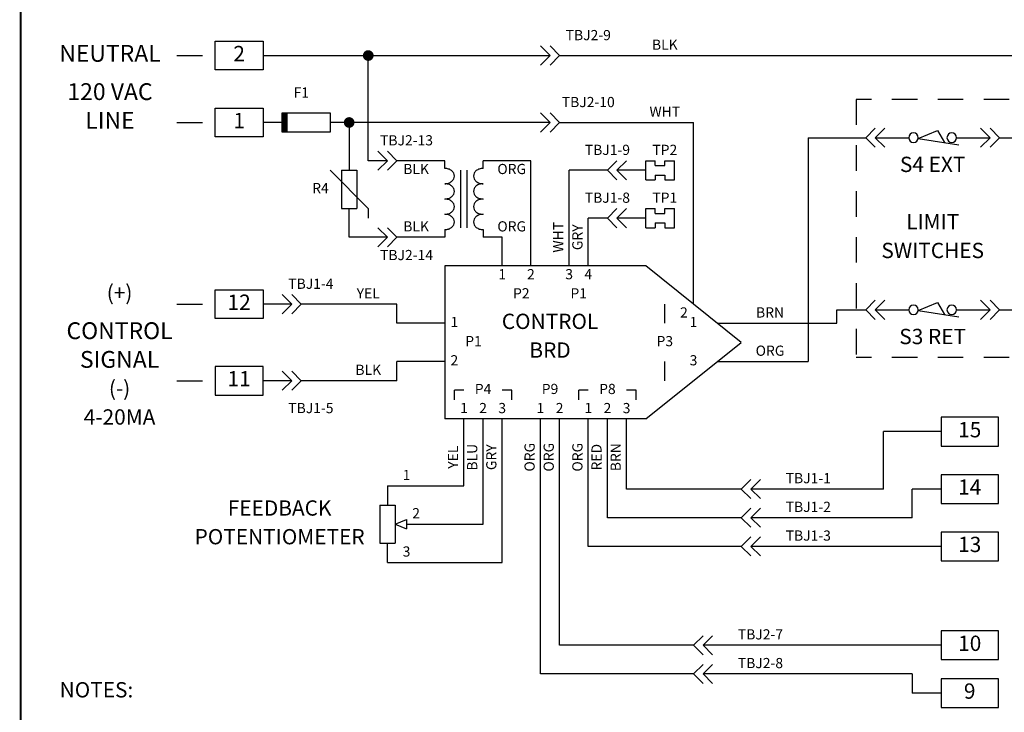
# Model space of a CAD drawing. Extents: x 0.5 to 8, y 0.5 to 10.7.
# Drawn here: x 0.5 to 5.3, y 5.5 to 8.9 of the extents above; entities that cross this region are included whole.
import ezdxf
from ezdxf.enums import TextEntityAlignment as Align

# ---------------------------------------------------------------- set-up
doc = ezdxf.new("R2010")
doc.units = 0
doc.header["$MEASUREMENT"] = 0
doc.linetypes.add('HIDDEN2', pattern=[0.1875, 0.125, -0.0625])
for name, color, linetype in [('001-HIDDEN-YELLOW', 2, 'HIDDEN2'), ('001-OBJECT-WHITE', 8, 'CONTINUOUS'), ('001-TEXT', 91, 'CONTINUOUS'), ('001-TITLE', 9, 'CONTINUOUS'), ('LAYER_1', 7, 'CONTINUOUS')]:
    doc.layers.add(name, color=color, linetype=linetype)
doc.styles.add('ROMANS', font='romans')

# ---------------------------------------------------------------- blocks, each defined once
blk = doc.blocks.new('CONNECTION')
at = {"layer": '001-OBJECT-WHITE', "const_width": 0.035}
blk.add_lwpolyline([(-0.0175, 0, 1), (0.0175, 0, 1)], format="xyb", close=True, dxfattribs=at)
blk = doc.blocks.new('SWITCH_NC')
at = {"layer": '001-OBJECT-WHITE'}
for p, q in [((0, 0), (0.09375, 0)), ((0.155867, 0.004873), (0.421875, 0.046875)), ((0.155867, 0.004873), (0.28125, -0.046875)), ((0.28125, -0.046875), (0.328125, 0.03125)), ((0.40625, 0), (0.5, 0))]:
    blk.add_line(p, q, dxfattribs=at)
for centre in [(0.125, 0), (0.375, 0)]:
    blk.add_circle(centre, 0.03125, dxfattribs=at)

msp = doc.modelspace()

# ---------------------------------------------------------------- linework, layer by layer
at = {"layer": '001-HIDDEN-YELLOW'}
for p, q in [((1.2656, 8.7188), (1.4531, 8.7188)), ((5.3438, 8.5037), (4.5938, 8.5037)), ((4.5938, 8.5037), (4.5938, 7.2381)), ((1.2656, 8.3906), (1.4531, 8.3906)), ((1.2656, 7.5), (1.4531, 7.5)), ((5.3438, 7.2381), (4.5938, 7.2381)), ((1.2656, 7.125), (1.4531, 7.125))]:
    msp.add_line(p, q, dxfattribs=at)
at = {"layer": '001-OBJECT-WHITE'}
for p, q in [((3.0469, 8.7656), (3.0938, 8.7188)), ((3.0938, 8.7656), (3.1406, 8.7188)), ((1.6875, 8.7188), (3.0938, 8.7188)), ((2.2031, 8.2031), (2.2031, 8.7188)), ((3.0469, 8.6719), (3.0938, 8.7188)), ((3.0938, 8.6719), (3.1406, 8.7188)), ((3.1406, 8.7188), (6.4688, 8.7188)), ((3.0469, 8.4375), (3.0938, 8.3906)), ((3.0938, 8.4375), (3.1406, 8.3906)), ((3.0938, 8.3906), (2.0156, 8.3906)), ((2.1094, 8.3906), (2.1094, 8.1562)), ((3.0469, 8.3437), (3.0938, 8.3906)), ((3.0938, 8.3437), (3.1406, 8.3906)), ((3.1406, 8.3906), (3.7969, 8.3906)), ((3.7969, 7.5), (3.7969, 8.3906)), ((4.6875, 8.3631), (4.6406, 8.3162)), ((4.7344, 8.3631), (4.6875, 8.3162)), ((5.2031, 8.3631), (5.25, 8.3162)), ((5.25, 8.3631), (5.2969, 8.3162)), ((4.3594, 8.3162), (4.6406, 8.3162)), ((4.3594, 8.3162), (4.3594, 7.2187)), ((4.6875, 8.2694), (4.6406, 8.3162)), ((4.7344, 8.2694), (4.6875, 8.3162)), ((4.6875, 8.3162), (4.7812, 8.3162)), ((5.1562, 8.3162), (5.25, 8.3162)), ((5.2031, 8.2694), (5.25, 8.3162)), ((5.25, 8.2694), (5.2969, 8.3162)), ((5.2969, 8.3162), (5.6719, 8.3162)), ((2.2969, 8.2031), (2.2031, 8.2031)), ((2.25, 8.25), (2.2969, 8.2031)), ((2.25, 8.1562), (2.2969, 8.2031)), ((2.2969, 8.25), (2.3438, 8.2031)), ((2.2969, 8.1562), (2.3438, 8.2031)), ((2.5781, 8.2031), (2.3438, 8.2031)), ((2.5781, 8.1656), (2.5781, 8.2031)), ((2.7656, 8.1656), (2.7656, 8.2031)), ((3, 8.2031), (2.7656, 8.2031)), ((3, 7.6875), (3, 8.2031)), ((3.4219, 8.2031), (3.375, 8.1562)), ((3.4688, 8.2031), (3.4219, 8.1562)), ((3.5625, 8.1094), (3.5625, 8.2031)), ((3.5625, 8.2031), (3.6094, 8.2031)), ((3.6094, 8.1797), (3.6094, 8.2031)), ((3.6562, 8.1797), (3.6562, 8.2031)), ((3.6562, 8.2031), (3.7031, 8.2031)), ((3.7031, 8.1094), (3.7031, 8.2031)), ((2.0156, 8.1562), (2.2031, 7.9687)), ((2.0719, 8.1562), (2.0719, 7.9687)), ((2.0719, 8.1562), (2.1469, 8.1562)), ((2.1469, 8.1562), (2.1469, 7.9687)), ((2.6562, 7.875), (2.6562, 8.1562)), ((2.6875, 7.875), (2.6875, 8.1562)), ((3.375, 8.1562), (3.1875, 8.1562)), ((3.1875, 7.6875), (3.1875, 8.1562)), ((3.4219, 8.1094), (3.375, 8.1562)), ((3.4688, 8.1094), (3.4219, 8.1562)), ((3.6094, 8.1797), (3.6562, 8.1797)), ((3.5625, 8.1094), (3.6094, 8.1094)), ((3.6094, 8.1328), (3.6562, 8.1328)), ((3.6094, 8.1328), (3.6094, 8.1094)), ((3.6562, 8.1328), (3.6562, 8.1094)), ((3.6562, 8.1094), (3.7031, 8.1094)), ((2.0719, 7.9687), (2.1469, 7.9687)), ((2.1094, 7.8281), (2.1094, 7.9687)), ((2.2031, 7.9687), (2.2031, 7.9219)), ((3.4219, 7.9687), (3.375, 7.9219)), ((3.4688, 7.9687), (3.4219, 7.9219)), ((3.5625, 7.9687), (3.6094, 7.9687)), ((3.5625, 7.875), (3.5625, 7.9687)), ((3.6094, 7.9453), (3.6094, 7.9687)), ((3.6562, 7.9687), (3.7031, 7.9687)), ((3.6562, 7.9453), (3.6562, 7.9687)), ((3.7031, 7.875), (3.7031, 7.9687)), ((3.375, 7.9219), (3.2812, 7.9219)), ((3.2812, 7.6875), (3.2812, 7.9219)), ((3.4219, 7.875), (3.375, 7.9219)), ((3.4688, 7.875), (3.4219, 7.9219)), ((3.6094, 7.9453), (3.6562, 7.9453)), ((2.25, 7.875), (2.2969, 7.8281)), ((2.2969, 7.875), (2.3438, 7.8281)), ((2.5781, 7.8656), (2.5781, 7.8281)), ((2.7656, 7.8656), (2.7656, 7.8281)), ((3.5625, 7.875), (3.6094, 7.875)), ((3.6094, 7.8984), (3.6562, 7.8984)), ((3.6094, 7.8984), (3.6094, 7.875)), ((3.6562, 7.8984), (3.6562, 7.875)), ((3.6562, 7.875), (3.7031, 7.875)), ((2.2969, 7.8281), (2.1094, 7.8281)), ((2.25, 7.7812), (2.2969, 7.8281)), ((2.2969, 7.7812), (2.3438, 7.8281)), ((2.5781, 7.8281), (2.3438, 7.8281)), ((2.8594, 7.8281), (2.7656, 7.8281)), ((2.8594, 7.6875), (2.8594, 7.8281)), ((3.5625, 7.6875), (2.5781, 7.6875)), ((2.5781, 7.6875), (2.5781, 6.9375)), ((4.0312, 7.3125), (3.5625, 7.6875)), ((1.7812, 7.5469), (1.8281, 7.5)), ((1.8281, 7.5469), (1.875, 7.5)), ((1.7812, 7.4531), (1.8281, 7.5)), ((1.8281, 7.4531), (1.875, 7.5)), ((2.3438, 7.4062), (2.3438, 7.5)), ((3.6562, 7.4062), (3.6562, 7.5)), ((4.6875, 7.5194), (4.6406, 7.4725)), ((4.7344, 7.5194), (4.6875, 7.4725)), ((5.2031, 7.5194), (5.25, 7.4725)), ((5.25, 7.5194), (5.2969, 7.4725)), ((4.5, 7.4062), (4.5, 7.4725)), ((4.5, 7.4725), (4.6406, 7.4725)), ((4.6875, 7.4256), (4.6406, 7.4725)), ((4.6875, 7.4725), (4.7812, 7.4725)), ((4.7344, 7.4256), (4.6875, 7.4725)), ((5.1562, 7.4725), (5.25, 7.4725)), ((5.2031, 7.4256), (5.25, 7.4725)), ((5.25, 7.4256), (5.2969, 7.4725)), ((5.2969, 7.4725), (6, 7.4725)), ((3.9141, 7.4062), (4.5, 7.4062)), ((3.5625, 6.9375), (4.0312, 7.3125)), ((2.3438, 7.125), (2.3438, 7.2187)), ((3.6562, 7.125), (3.6562, 7.2187)), ((3.9141, 7.2187), (4.3594, 7.2187)), ((1.7812, 7.1719), (1.8281, 7.125)), ((1.8281, 7.1719), (1.875, 7.125)), ((1.7812, 7.0781), (1.8281, 7.125)), ((1.8281, 7.0781), (1.875, 7.125)), ((2.6719, 7.0781), (2.625, 7.0781)), ((2.625, 7.0312), (2.625, 7.0781)), ((2.9062, 7.0781), (2.8594, 7.0781)), ((2.9062, 7.0312), (2.9062, 7.0781)), ((3.2812, 7.0781), (3.2344, 7.0781)), ((3.2344, 7.0312), (3.2344, 7.0781)), ((3.5156, 7.0781), (3.4688, 7.0781)), ((3.5156, 7.0312), (3.5156, 7.0781)), ((3.5625, 6.9375), (2.5781, 6.9375)), ((2.6719, 6.6094), (2.6719, 6.9375)), ((2.7656, 6.5625), (2.7656, 6.9375)), ((2.8594, 6.5625), (2.8594, 6.9375)), ((3.0469, 5.6876), (3.0469, 6.9375)), ((3.1406, 5.8282), (3.1406, 6.9375)), ((3.2812, 6.3127), (3.2812, 6.9375)), ((3.375, 6.4533), (3.375, 6.9375)), ((3.4688, 6.5939), (3.4688, 6.9375)), ((5.0097, 6.8752), (4.7284, 6.8752)), ((4.7284, 6.5939), (4.7284, 6.8752)), ((4.0781, 6.6408), (4.0312, 6.5939)), ((4.125, 6.6408), (4.0781, 6.5939)), ((2.2969, 6.6094), (2.2969, 6.5156)), ((2.2969, 6.6094), (2.5312, 6.6094)), ((2.4844, 6.6094), (2.5312, 6.6094)), ((2.5312, 6.6094), (2.6719, 6.6094)), ((2.7656, 6.4219), (2.7656, 6.5625)), ((2.8594, 6.2344), (2.8594, 6.5625)), ((4.0312, 6.5939), (3.4688, 6.5939)), ((4.0781, 6.547), (4.0312, 6.5939)), ((4.125, 6.547), (4.0781, 6.5939)), ((4.7284, 6.5939), (4.0781, 6.5939)), ((4.869, 6.4533), (4.869, 6.5939)), ((5.0097, 6.5939), (4.869, 6.5939)), ((2.2594, 6.5156), (2.2594, 6.3281)), ((2.2594, 6.5156), (2.3344, 6.5156)), ((2.3344, 6.5156), (2.3344, 6.3281)), ((4.0781, 6.5002), (4.0312, 6.4533)), ((4.125, 6.5002), (4.0781, 6.4533)), ((2.3344, 6.4219), (2.3906, 6.4453)), ((2.3344, 6.4219), (2.3906, 6.3984)), ((2.3906, 6.4453), (2.3906, 6.3984)), ((2.3906, 6.4219), (2.5312, 6.4219)), ((2.4844, 6.4219), (2.5312, 6.4219)), ((2.5312, 6.4219), (2.7656, 6.4219)), ((4.0312, 6.4533), (3.375, 6.4533)), ((4.0781, 6.4064), (4.0312, 6.4533)), ((4.869, 6.4533), (4.0781, 6.4533)), ((4.125, 6.4064), (4.0781, 6.4533)), ((2.2594, 6.3281), (2.3344, 6.3281)), ((2.2969, 6.2344), (2.2969, 6.3281)), ((4.0781, 6.3595), (4.0312, 6.3127)), ((4.125, 6.3595), (4.0781, 6.3127)), ((4.0312, 6.3127), (3.2812, 6.3127)), ((4.0781, 6.2658), (4.0312, 6.3127)), ((4.125, 6.2658), (4.0781, 6.3127)), ((5.0097, 6.3127), (4.0781, 6.3127)), ((2.2969, 6.2344), (2.5312, 6.2344)), ((2.4844, 6.2344), (2.5312, 6.2344)), ((2.5312, 6.2344), (2.8594, 6.2344)), ((3.8438, 5.8751), (3.7969, 5.8282)), ((3.8906, 5.8751), (3.8438, 5.8282)), ((3.7969, 5.8282), (3.1406, 5.8282)), ((3.8438, 5.7814), (3.7969, 5.8282)), ((3.8906, 5.7814), (3.8438, 5.8282)), ((5.0097, 5.8282), (3.8438, 5.8282)), ((3.8438, 5.7345), (3.7969, 5.6876)), ((3.8906, 5.7345), (3.8438, 5.6876)), ((3.7969, 5.6876), (3.0469, 5.6876)), ((3.8438, 5.6407), (3.7969, 5.6876)), ((3.8906, 5.6407), (3.8438, 5.6876)), ((4.869, 5.6876), (3.8438, 5.6876)), ((4.869, 5.6876), (4.869, 5.5939)), ((5.0097, 5.5939), (4.869, 5.5939))]:
    msp.add_line(p, q, dxfattribs=at)
at = {"layer": '001-OBJECT-WHITE', "linetype": 'CONTINUOUS'}
for p, q in [((1.7812, 8.3906), (1.6875, 8.3906)), ((3.5625, 8.1562), (3.4219, 8.1562)), ((3.5625, 7.9219), (3.4219, 7.9219)), ((1.8281, 7.5), (1.6875, 7.5)), ((2.3438, 7.5), (1.875, 7.5)), ((2.5781, 7.4062), (2.3438, 7.4062)), ((2.5781, 7.2187), (2.3438, 7.2187)), ((1.8281, 7.125), (1.6875, 7.125)), ((2.3438, 7.125), (1.875, 7.125))]:
    msp.add_line(p, q, dxfattribs=at)
at = {"layer": '001-OBJECT-WHITE', "const_width": 0.01}
msp.add_lwpolyline([(0.5, 9), (0.5, 4.0312), (8, 4.0312), (8, 9)], close=True, dxfattribs=at)
at = {"layer": '001-OBJECT-WHITE'}
for points in [[(1.6875, 8.6484), (1.4531, 8.6484), (1.4531, 8.7891), (1.6875, 8.7891)], [(1.6875, 8.3203), (1.4531, 8.3203), (1.4531, 8.4609), (1.6875, 8.4609)], [(1.6875, 7.4297), (1.4531, 7.4297), (1.4531, 7.5703), (1.6875, 7.5703)], [(1.6875, 7.1953), (1.4531, 7.1953), (1.4531, 7.0547), (1.6875, 7.0547)], [(5.2909, 6.9455), (5.0097, 6.9455), (5.0097, 6.8049), (5.2909, 6.8049)], [(5.2909, 6.6642), (5.0097, 6.6642), (5.0097, 6.5236), (5.2909, 6.5236)], [(5.2909, 6.383), (5.0097, 6.383), (5.0097, 6.2424), (5.2909, 6.2424)], [(5.2909, 5.8985), (5.0097, 5.8985), (5.0097, 5.7579), (5.2909, 5.7579)], [(5.2909, 5.6642), (5.0097, 5.6642), (5.0097, 5.5235), (5.2909, 5.5235)]]:
    msp.add_lwpolyline(points, close=True, dxfattribs=at)
for centre, radius, start, end in [((2.5781, 8.1072), 0.0584, 71.6663, 90), ((2.5815, 8.1175), 0.0476, 51.3402, 71.6663), ((2.5867, 8.124), 0.0393, 27.3736, 51.3402), ((2.757, 8.124), 0.0393, 128.6598, 152.6264), ((2.7622, 8.1175), 0.0476, 108.3337, 128.6598), ((2.7656, 8.1072), 0.0584, 90, 108.3337), ((2.5867, 8.1323), 0.0393, 308.6598, 332.6264), ((2.5948, 8.1281), 0.0302, 0, 27.3736), ((2.5948, 8.1281), 0.0302, 332.6264, 0), ((2.749, 8.1281), 0.0302, 152.6264, 180), ((2.749, 8.1281), 0.0302, 180, 207.3736), ((2.757, 8.1323), 0.0393, 207.3736, 231.3402), ((2.5781, 8.149), 0.0584, 270, 288.3337), ((2.5781, 8.0322), 0.0584, 71.6663, 90), ((2.5815, 8.1388), 0.0476, 288.3337, 308.6598), ((2.5815, 8.0425), 0.0476, 51.3402, 71.6663), ((2.5867, 8.049), 0.0393, 27.3736, 51.3402), ((2.5948, 8.0531), 0.0302, 0, 27.3736), ((2.749, 8.0531), 0.0302, 152.6264, 180), ((2.757, 8.049), 0.0393, 128.6598, 152.6264), ((2.7622, 8.1388), 0.0476, 231.3402, 251.6663), ((2.7622, 8.0425), 0.0476, 108.3337, 128.6598), ((2.7656, 8.149), 0.0584, 251.6663, 270), ((2.7656, 8.0322), 0.0584, 90, 108.3337), ((2.5781, 8.074), 0.0584, 270, 288.3337), ((2.5781, 7.9572), 0.0584, 71.6663, 90), ((2.5815, 8.0638), 0.0476, 288.3337, 308.6598), ((2.5815, 7.9675), 0.0476, 51.3402, 71.6663), ((2.5867, 8.0573), 0.0393, 308.6598, 332.6264), ((2.5948, 8.0531), 0.0302, 332.6264, 0), ((2.749, 8.0531), 0.0302, 180, 207.3736), ((2.757, 8.0573), 0.0393, 207.3736, 231.3402), ((2.7622, 8.0638), 0.0476, 231.3402, 251.6663), ((2.7622, 7.9675), 0.0476, 108.3337, 128.6598), ((2.7656, 8.074), 0.0584, 251.6663, 270), ((2.7656, 7.9572), 0.0584, 90, 108.3337), ((2.5867, 7.974), 0.0393, 27.3736, 51.3402), ((2.5867, 7.9823), 0.0393, 308.6598, 332.6264), ((2.5948, 7.9781), 0.0302, 0, 27.3736), ((2.5948, 7.9781), 0.0302, 332.6264, 0), ((2.749, 7.9781), 0.0302, 152.6264, 180), ((2.749, 7.9781), 0.0302, 180, 207.3736), ((2.757, 7.974), 0.0393, 128.6598, 152.6264), ((2.757, 7.9823), 0.0393, 207.3736, 231.3402), ((2.5781, 7.999), 0.0584, 270, 288.3337), ((2.5781, 7.8822), 0.0584, 71.6663, 90), ((2.5815, 7.9888), 0.0476, 288.3337, 308.6598), ((2.5815, 7.8925), 0.0476, 51.3402, 71.6663), ((2.5867, 7.899), 0.0393, 27.3736, 51.3402), ((2.5948, 7.9031), 0.0302, 0, 27.3736), ((2.749, 7.9031), 0.0302, 152.6264, 180), ((2.757, 7.899), 0.0393, 128.6598, 152.6264), ((2.7622, 7.9888), 0.0476, 231.3402, 251.6663), ((2.7622, 7.8925), 0.0476, 108.3337, 128.6598), ((2.7656, 7.999), 0.0584, 251.6663, 270), ((2.7656, 7.8822), 0.0584, 90, 108.3337), ((2.5781, 7.924), 0.0584, 270, 288.3337), ((2.5815, 7.9138), 0.0476, 288.3337, 308.6598), ((2.5867, 7.9073), 0.0393, 308.6598, 332.6264), ((2.5948, 7.9031), 0.0302, 332.6264, 0), ((2.749, 7.9031), 0.0302, 180, 207.3736), ((2.757, 7.9073), 0.0393, 207.3736, 231.3402), ((2.7622, 7.9138), 0.0476, 231.3402, 251.6663), ((2.7656, 7.924), 0.0584, 251.6663, 270)]:
    msp.add_arc(centre, radius, start, end, dxfattribs=at)
at = {"layer": '001-TITLE'}
msp.add_line((0.5, 10.5), (0.5, 0.5), dxfattribs=at)
at = {"layer": 'LAYER_1', "color": 7, "linetype": 'CONTINUOUS'}
for p, q in [((1.7812, 8.4375), (2.0156, 8.4375)), ((1.7812, 8.3437), (1.7812, 8.4375)), ((1.7875, 8.3437), (1.7875, 8.4375)), ((1.7937, 8.4375), (1.8062, 8.4375)), ((1.7937, 8.3437), (1.7937, 8.4375)), ((1.8, 8.3437), (1.8, 8.4375)), ((1.8062, 8.3437), (1.8062, 8.4375)), ((2.0156, 8.4375), (2.0156, 8.3437)), ((2.0156, 8.3437), (1.7812, 8.3437))]:
    msp.add_line(p, q, dxfattribs=at)

# ---------------------------------------------------------------- block references
at = {"layer": '001-OBJECT-WHITE', "xscale": 0.75, "yscale": 0.75, "zscale": 0.75}
for p in [(2.2031, 8.7188), (2.1094, 8.3906)]:
    msp.add_blockref('CONNECTION', p, dxfattribs=at)
at = {"layer": '001-OBJECT-WHITE', "xscale": -0.75, "yscale": 0.75, "zscale": 0.75, "rotation": 180}
for p in [(4.7812, 8.3162), (4.7812, 7.4725)]:
    msp.add_blockref('SWITCH_NC', p, dxfattribs=at)

# ---------------------------------------------------------------- texts
at = {"layer": '001-TEXT', "style": 'ROMANS'}
for s, height, p in [('TBJ2-9', 0.05, (3.2812, 8.8125)), ('BLK', 0.05, (3.6562, 8.7656)), ('NEUTRAL', 0.0825, (0.9375, 8.7188)), ('2', 0.075, (1.5703, 8.7188)), ('120 VAC', 0.0825, (0.9375, 8.5312)), ('F1', 0.05, (1.875, 8.5312)), ('TBJ2-10', 0.05, (3.2812, 8.4844)), ('WHT', 0.05, (3.6562, 8.4375)), ('LINE', 0.0825, (0.9375, 8.3906)), ('1', 0.075, (1.5703, 8.3906)), ('TBJ2-13', 0.05, (2.3906, 8.2969)), ('TBJ1-9', 0.05, (3.375, 8.25)), ('TP2', 0.05, (3.6562, 8.25)), ('S4 EXT', 0.075, (4.9688, 8.1756)), ('BLK', 0.05, (2.4375, 8.1562)), ('ORG', 0.05, (2.9062, 8.1562)), ('R4', 0.05, (1.9688, 8.0625)), ('TBJ1-8', 0.05, (3.375, 8.0156)), ('TP1', 0.05, (3.6562, 8.0156)), ('LIMIT', 0.075, (4.969, 7.8944)), ('BLK', 0.05, (2.4375, 7.875)), ('ORG', 0.05, (2.9062, 7.875)), ('SWITCHES', 0.075, (4.969, 7.7537)), ('TBJ2-14', 0.05, (2.3906, 7.7344)), ('1', 0.05, (2.8594, 7.6406)), ('2', 0.05, (3, 7.6406)), ('3', 0.05, (3.1875, 7.6406)), ('4', 0.05, (3.2812, 7.6406)), ('TBJ1-4', 0.05, (1.9219, 7.5938)), ('(+)', 0.075, (0.9844, 7.5469)), ('YEL', 0.05, (2.2031, 7.5469)), ('P2', 0.05, (2.9531, 7.5469)), ('P1', 0.05, (3.2344, 7.5469)), ('12', 0.075, (1.5703, 7.5)), ('2', 0.05, (3.75, 7.4531)), ('BRN', 0.05, (4.1719, 7.4531)), ('1', 0.05, (2.625, 7.4062)), ('CONTROL', 0.075, (3.0938, 7.4062)), ('1', 0.05, (3.7969, 7.4062)), ('CONTROL', 0.0825, (0.9844, 7.3594)), ('P1', 0.05, (2.7188, 7.3125)), ('P3', 0.05, (3.6562, 7.3125)), ('S3 RET', 0.075, (4.9688, 7.3319)), ('BRD', 0.075, (3.0938, 7.2656)), ('ORG', 0.05, (4.1719, 7.2656)), ('SIGNAL', 0.0825, (0.9844, 7.2187)), ('2', 0.05, (2.625, 7.2187)), ('3', 0.05, (3.7969, 7.2187)), ('BLK', 0.05, (2.2031, 7.1719)), ('11', 0.075, (1.5703, 7.125)), ('(-)', 0.075, (0.9844, 7.0781)), ('P4', 0.05, (2.7656, 7.0781)), ('P9', 0.05, (3.0938, 7.0781)), ('P8', 0.05, (3.375, 7.0781)), ('TBJ1-5', 0.05, (1.9219, 6.9844)), ('1', 0.05, (2.6719, 6.9844)), ('2', 0.05, (2.7656, 6.9844)), ('3', 0.05, (2.8594, 6.9844)), ('1', 0.05, (3.0469, 6.9844)), ('2', 0.05, (3.1406, 6.9844)), ('1', 0.05, (3.2812, 6.9844)), ('2', 0.05, (3.375, 6.9844)), ('3', 0.05, (3.4688, 6.9844)), ('4-20MA', 0.075, (0.9844, 6.9375)), ('15', 0.075, (5.1503, 6.8752)), ('1', 0.05, (2.3906, 6.6562)), ('TBJ1-1', 0.05, (4.3594, 6.6408)), ('14', 0.075, (5.1503, 6.5939)), ('FEEDBACK', 0.075, (1.7686, 6.4913)), ('TBJ1-2', 0.05, (4.3594, 6.5002)), ('2', 0.05, (2.4375, 6.4688)), ('POTENTIOMETER', 0.075, (1.7686, 6.3506)), ('TBJ1-3', 0.05, (4.3594, 6.3595)), ('13', 0.075, (5.1503, 6.3127)), ('3', 0.05, (2.3906, 6.2812)), ('TBJ2-7', 0.05, (4.125, 5.8751)), ('10', 0.075, (5.1503, 5.8282)), ('TBJ2-8', 0.05, (4.125, 5.7345)), ('9', 0.075, (5.1503, 5.5939))]:
    msp.add_text(s, height=height, dxfattribs=at).set_placement(p, align=Align.MIDDLE)
for s, p in [('WHT', (3.1406, 7.8281)), ('GRY', (3.2344, 7.8281)), ('YEL', (2.625, 6.75)), ('BLU', (2.7188, 6.75)), ('GRY', (2.8125, 6.75)), ('ORG', (3, 6.75)), ('ORG', (3.0938, 6.75)), ('ORG', (3.2344, 6.75)), ('RED', (3.3281, 6.75)), ('BRN', (3.4219, 6.75))]:
    msp.add_text(s, height=0.05, rotation=90, dxfattribs=at).set_placement(p, align=Align.MIDDLE)
msp.add_text('NOTES:', height=0.075, dxfattribs=at).set_placement((0.6907, 5.6474), align=Align.TOP_LEFT)

doc.saveas('drawing.dxf')
